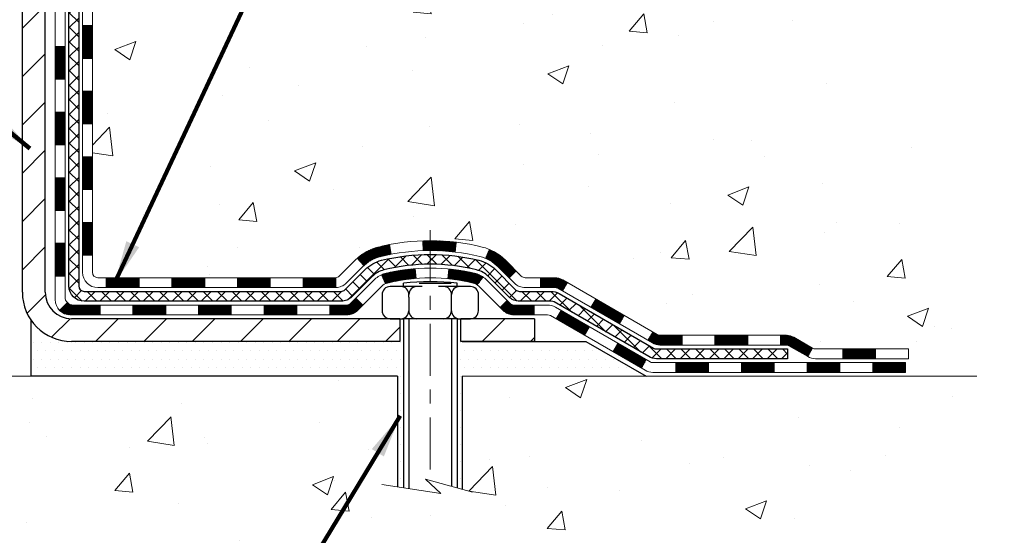
# Model space of a CAD drawing. Extents: x -7 to 3254, y -7 to 1977.
# Drawn here: x 26 to 33, y 8 to 12 of the extents above; entities that cross this region are included whole.
import ezdxf

# ---------------------------------------------------------------- set-up
doc = ezdxf.new("R2010")
doc.units = 0
doc.header["$LTSCALE"] = 5
doc.header["$MEASUREMENT"] = 0
doc.linetypes.add('CENTERX2', pattern=[4, 2.5, -0.5, 0.5, -0.5])
for name, color, linetype, lineweight in [('CENTERLINE - L', 1, 'CENTERX2', 18), ('CONCRETE - H', 130, 'CONTINUOUS', 9), ('CONCRETE - L', 132, 'CONTINUOUS', 13), ('DECK COAT - H', 20, 'CONTINUOUS', 20), ('DECK COAT - L', 22, 'CONTINUOUS', 18), ('MIG FOOT - H', 251, 'CONTINUOUS', 20), ('MIG FOOT - L', 7, 'CONTINUOUS', 30), ('PVC SIDESHEET - H', 170, 'CONTINUOUS', 20), ('PVC SIDESHEET - L', 150, 'CONTINUOUS', 25), ('SCREW - L', 1, 'CONTINUOUS', 25), ('SETTING BED - H', 210, 'CONTINUOUS', 20), ('SETTING BED - L', 212, 'CONTINUOUS', 25), ('TEXT - 4', 241, 'CONTINUOUS', 25)]:
    doc.layers.add(name, color=color, linetype=linetype, lineweight=lineweight)
doc.layers.add('DECKCOAT', color=1, linetype='CONTINUOUS')
doc.layers.add('METAL11', color=7, linetype='CONTINUOUS')
doc.styles.add('ROMANS', font='romans', dxfattribs={"width": 0.9})
doc.dimstyles.get("Standard").update_dxf_attribs({"dimtxt": 0.18, "dimasz": 0.18, "dimexe": 0.18, "dimexo": 0.0625, "dimgap": 0.09, "dimtad": 0, "dimtih": 1, "dimtoh": 1, "dimdec": 4, "dimzin": 0, "dimdsep": 46, "dimtxsty": 'Standard', "dimcen": 0.09, "dimadec": 0, "dimazin": 0, "dimtfac": 1, "dimtdec": 4, "dimtofl": 0, "dimtmove": 0, "dimatfit": 3, "dimfxl": 1, "dimtolj": 1, "dimtzin": 0, "dimarcsym": 0})
pattern_1 = [(45, (-163.4737027713725, -152.0306398739442), (-0.003479849246914297, 0.003479849246914297), [])]

msp = doc.modelspace()

# ---------------------------------------------------------------- hatches: boundary and pattern name
at = {"layer": 'CONCRETE - H'}
h = msp.add_hatch(dxfattribs=at)
h.set_pattern_fill('AR-CONC', color=256, scale=0.217, style=0)
h.set_pattern_definition([(49.99999999999999, (0, 0), (1.556454596243635, -0.1361721329122314), [0.16275, -1.79025]), (355, (0, 0), (-0.30109039394021, 1.632256930129026), [0.1302, -1.4322]), (100.45144446, (0.12970454777, -0.01134767648), (1.255364197397833, 1.496084780401926), [0.13831621664, -1.52147838304]), (46.18420000000002, (0, 0.434), (2.315913687557312, -0.3591768393209761), [0.244125, -2.685375]), (96.63563549, (0.19299273665, 0.40406852381), (2.028216422113076, 2.113837363680775), [0.20747444214, -2.282218859199999]), (351.1841639899999, (0, 0.434), (2.028216420768858, 2.113837362585878), [0.1953, -2.14830000217]), (21, (0.217, 0.3255), (1.295288303097062, -0.8736829927437852), [0.16275, -1.79025]), (326.0000000000001, (0.217, 0.3255), (0.5279942702698324, 1.573575597751671), [0.1302, -1.4322]), (71.45144474, (0.32494069118, 0.25269308442), (1.823282557504037, 0.6998926015897878), [0.1383162123, -1.52147838304]), (37.50000000000001, (0, 0), (0.02638688603852075, 0.7223796628139459), [0, -1.41484, 0, -1.4539, 0, -1.437625]), (7.499999999999999, (0, 0), (0.5708608962494625, 0.8558734147847217), [0, -0.82894, 0, -1.38229, 0, -0.547925]), (327.5, (-0.48391, 0), (1.158394686494127, -0.04894407166360407), [0, -0.5425, 0, -1.6926, 0, -2.24595]), (317.5, (-0.70091, 0), (1.265513987472978, 0.2172278116611295), [0, -0.70525, 0, -1.12406, 0, -1.59495])])
edge = h.paths.add_edge_path()
edge.add_spline(control_points=[(35.12380662061224, 21.4289828247455), (34.95763054280082, 20.96446885509456), (35.42260723830094, 19.39041011607461), (31.44462756041806, 18.1803012443543), (26.92069780693546, 13.35040158105196), (32.29186397596845, 11.8855037533755), (32.3910819606948, 9.920026730477954), (32.4148565334521, 9.346238521506166)], knot_values=[0, 0, 0, 0, 1.248534606627234, 4.578359077797317, 10.27982194235573, 14.23352260470209, 15.88728542718266, 15.88728542718266, 15.88728542718266, 15.88728542718266], degree=3, periodic=0)
edge.add_line((32.41485653345302, 9.346238521506393), (31.98712684188098, 9.346238521505029))
edge.add_line((31.98712684188098, 9.346238521505029), (31.98712684188098, 9.47222253001803))
edge.add_line((31.98712684188098, 9.47222253001803), (31.98712684188098, 9.54308853001794))
edge.add_line((31.98712684188098, 9.54308853001794), (31.31744314188103, 9.54308853001794))
edge.add_arc((31.31744314188138, 9.582458530019263), 0.03937000000132329, 240.0000000005523, 269.9999999994882, ccw=False)
edge.add_line((31.29775814188105, 9.548363109870934), (31.16199723426314, 9.626744706429577))
edge.add_arc((31.10687923426314, 9.531277530017746), 0.1102360000002138, 60.00000000006617, 89.99999999985044)
edge.add_line((31.10687923426343, 9.64151353001796), (30.19892129323438, 9.64151353001796))
edge.add_arc((30.19892129323352, 9.680883530014043), 0.03936999999608304, 239.9999999981789, 270.00000000124606, ccw=False)
edge.add_line((30.1792362932344, 9.646788109871068), (29.49914910707554, 10.03943611268869))
edge.add_arc((29.43914916634782, 9.935513030012658), 0.1200000000009134, 60.0000326787685, 89.99999999983886)
edge.add_line((29.43914916634816, 10.05551303001357), (29.22770778378836, 10.05551303001369))
edge.add_arc((29.22770778378807, 10.09488303001331), 0.03936999999962332, 225.0000000000969, 270.00000000042394, ccw=False)
edge.add_line((29.19986898981307, 10.06704423603821), (29.08340246568051, 10.18351076017086))
edge.add_arc((28.83370049137381, 9.933808785865244), 0.3531319186151022, 44.9999999998767, 76.09799910888603)
edge.add_arc((28.54441589829065, 8.790582410652974), 1.532387379158411, 75.86853282428594, 104.1314671757316)
edge.add_arc((28.25513130520764, 9.933808785862764), 0.3531319186175438, 103.9020008911169, 134.9999999999505)
edge.add_line((28.00542933089997, 10.18351076017086), (27.88896280676718, 10.06704423603844))
edge.add_arc((27.861124012792, 10.09488303001318), 0.03936999999949825, 270, 315.0000000004497, ccw=False)
edge.add_line((27.861124012792, 10.05551303001369), (27.14858524865363, 10.05551303001369))
edge.add_line((27.14858524865363, 10.05551303001369), (26.15021891030798, 10.05551303001369))
edge.add_arc((26.15021891030794, 10.09488303001366), 0.03936999999997681, 180.0000000000207, 270.0000000000621, ccw=False)
edge.add_line((26.11084891030796, 10.09488303001365), (26.11084891025271, 18.78269515564966))
edge.add_arc((26.15021891025173, 18.78269515565038), 0.03936999999902113, 104.170213914714, 180.0000000010392, ccw=False)
edge.add_line((26.14058100150442, 18.8208672346467), (26.19395285669754, 18.84173044392776))
edge.add_line((26.19395285669754, 18.84173044392776), (26.23880829692456, 18.86485971172112))
edge.add_line((26.23880829692456, 18.86485971172112), (26.29282384033482, 18.90479096964043))
edge.add_line((26.29282384033482, 18.90479096964043), (26.29178887935899, 18.90595690874056))
edge.add_line((26.29178887935899, 18.90595690874056), (26.32353386671033, 18.93653288877647))
edge.add_line((26.32353386671033, 18.93653288877647), (26.35799591994407, 18.97924648839899))
edge.add_line((26.35799591994407, 18.97924648839899), (26.38765907095618, 19.02606563516963))
edge.add_line((26.38765907095618, 19.02606563516963), (26.41228601317698, 19.07540627453852))
edge.add_line((26.41228601317698, 19.07540627453852), (26.43237708025077, 19.12658129955082))
edge.add_line((26.43237708025077, 19.12658129955082), (26.44845292015609, 19.17889720749008))
edge.add_line((26.44845292015609, 19.17889720749008), (26.46122514373954, 19.23217387720649))
edge.add_line((26.46122514373954, 19.23217387720649), (26.47137149116691, 19.28611046972753))
edge.add_line((26.47137149116691, 19.28611046972753), (26.48224073129569, 19.3580426688103))
edge.add_line((26.48224073129569, 19.3580426688103), (26.48183051697839, 19.35808553836989))
edge.add_line((26.48183051697839, 19.35808553836989), (26.48552444442015, 19.38699351252671))
edge.add_line((26.48552444442015, 19.38699351252671), (26.49203822355099, 19.44147932514772))
edge.add_line((26.49203822355099, 19.44147932514772), (26.49120600713621, 19.44855658108793))
edge.add_arc((23.70462422012387, 19.14713118266508), 2.802837013906318, 6.173697454041994, 7.388025714205149)
edge.add_line((26.48419224317203, 19.50754335195381), (26.47700307893786, 19.5611632393144))
edge.add_line((26.47700307893786, 19.5611632393144), (26.46823983020707, 19.61529654700587))
edge.add_line((26.46823983020707, 19.61529654700587), (26.4572927685301, 19.66905270385939))
edge.add_line((26.4572927685301, 19.66905270385939), (26.44349507181747, 19.72203896456278))
edge.add_line((26.44349507181747, 19.72203896456278), (26.42616333657051, 19.77398629976585))
edge.add_line((26.42616333657051, 19.77398629976585), (26.39880091758951, 19.83830294901179))
edge.add_line((26.39880091758951, 19.83830294901179), (26.39754590218141, 19.83772355803956))
edge.add_line((26.39754590218141, 19.83772355803956), (26.37833858683373, 19.87325435685352))
edge.add_line((26.37833858683373, 19.87325435685352), (26.34698448690986, 19.91895708610627))
edge.add_line((26.34698448690986, 19.91895708610627), (26.31103395841737, 19.95993989023759))
edge.add_line((26.31103395841737, 19.95993989023759), (26.26870278882404, 19.99751426044975))
edge.add_line((26.26870278882404, 19.99751426044975), (26.22364478854382, 20.02743620508488))
edge.add_line((26.22364478854382, 20.02743620508488), (26.2235839506441, 20.02733497350061))
edge.add_line((26.2235839506441, 20.02733497350061), (26.18326519685382, 20.04582522240594))
edge.add_line((26.18326519685382, 20.04582522240594), (26.15578264297585, 20.05656823051493))
edge.add_line((26.15578264297585, 20.05656823051493), (26.13414772215467, 20.0647422538716))
edge.add_arc((26.15021891025284, 20.1006826741964), 0.03937000000012367, 180.0000000000259, 245.90762383549202, ccw=False)
edge.add_line((26.11084891025271, 20.10068267419638), (26.11084891025271, 20.28991772305505))
edge.add_line((26.11084891025271, 20.28991772305505), (26.01242391025306, 20.28991772305505))
edge.add_line((26.01242391025306, 20.28991772305505), (26.01242391025303, 20.2944702791749))
edge.add_arc((26.05179391025309, 20.29447027917508), 0.03937000000005497, 122.90315213938061, 180.0000000002637, ccw=False)
edge.add_line((26.03040731361719, 20.32752493670375), (26.34562525407301, 20.53147316817683))
edge.add_arc((26.16793541025143, 20.73016552160471), 0.2665564328768828, 311.8061494065258, 359.0369293989718)
edge.add_line((26.43445418836401, 20.72568525136455), (26.52423554803718, 20.72568525136455))
edge.add_line((26.52423554803718, 20.72568525136455), (26.72305444567513, 20.72568525136455))
edge.add_arc((26.72305444567513, 20.80442540884485), 0.07874015748029706, 270, 360)
edge.add_line((26.80179460315543, 20.80442540884485), (26.8017946031554, 20.9290485098129))
edge.add_line((26.8017946031554, 20.9290485098129), (31.86891439828958, 20.9290813523466))
edge.add_line((31.86891439828958, 20.9290813523466), (31.86891439828958, 21.4290156672792))
edge.add_line((31.86891439828958, 21.4290156672792), (35.12380662061224, 21.4289828247455))
h.paths.add_polyline_path([(28.29517860513918, 12.04018422389016), (35.1594643194249, 12.04018422389016), (35.1594643194249, 13.5385175572235), (28.29517860513918, 13.5385175572235)], flags=24)
h.paths.add_polyline_path([(28.4323362831325, 14.16197881568526), (35.17705056884679, 14.16197881568526), (35.17705056884679, 15.66031214901859), (28.4323362831325, 15.66031214901859)], flags=24)
h.paths.add_polyline_path([(27.88041174379841, 19.51756767062893), (30.30874507713175, 19.51756767062893), (30.30874507713175, 20.4992343372956), (27.88041174379841, 20.4992343372956)], flags=24)
h = msp.add_hatch(dxfattribs=at)
h.set_pattern_fill('AR-CONC', color=256, scale=0.217)
h.set_pattern_definition([(49.99999999999999, (-154.2076495880979, 721.2778094314091), (1.556454596243635, -0.1361721329122314), [0.16275, -1.79025]), (355, (-154.2076495880979, 721.2778094314091), (-0.30109039394021, 1.632256930129026), [0.1302, -1.4322]), (100.45144446, (-154.0779450403279, 721.2664617549291), (1.255364197397833, 1.496084780401926), [0.1383162166399998, -1.521478383039998]), (46.18420000000002, (-154.2076495880979, 721.711809431409), (2.315913687557312, -0.3591768393209761), [0.2441249999999998, -2.685374999999997]), (96.63563549, (-154.0146568514479, 721.6818779552191), (2.028216422113076, 2.113837363680775), [0.20747444214, -2.282218859199999]), (351.1841639899999, (-154.2076495880979, 721.711809431409), (2.028216420768858, 2.113837362585878), [0.1953, -2.14830000217]), (21, (-153.9906495880979, 721.6033094314091), (1.295288303097062, -0.8736829927437852), [0.16275, -1.79025]), (326.0000000000001, (-153.9906495880979, 721.6033094314091), (0.5279942702698324, 1.573575597751671), [0.1302, -1.4322]), (71.45144474, (-153.8827088969179, 721.5305025158291), (1.823282557504037, 0.6998926015897878), [0.1383162123, -1.52147838304]), (37.50000000000001, (-154.2076495880979, 721.2778094314091), (0.02638688603852075, 0.7223796628139459), [0, -1.41484, 0, -1.4539, 0, -1.437625]), (7.499999999999999, (-154.2076495880979, 721.2778094314091), (0.5708608962494625, 0.8558734147847217), [0, -0.82894, 0, -1.38229, 0, -0.547925]), (327.5, (-154.6915595880979, 721.2778094314091), (1.158394686494127, -0.04894407166360407), [0, -0.5425, 0, -1.6926, 0, -2.24595]), (317.5, (-154.9085595880979, 721.2778094314091), (1.265513987472978, 0.2172278116611295), [0, -0.70525, 0, -1.12406, 0, -1.59495])])
edge = h.paths.add_edge_path()
edge.add_line((32.41485653345302, 9.346238521506393), (28.7746396978564, 9.346238521495934))
edge.add_line((28.77463969785646, 9.346238521495934), (28.77463969785873, 8.53055917916629))
edge.add_line((28.77463969785873, 8.53055917916629), (28.50905526831303, 8.603734985463916))
edge.add_line((28.50905526831303, 8.603734985463916), (28.61930708310234, 8.500290704897452))
edge.add_line((28.61930708310234, 8.500290704897452), (28.3071570873945, 8.549388571577651))
edge.add_line((28.3071570873945, 8.549388571577651), (28.30715708739223, 9.346238521494683))
edge.add_line((28.30715708739223, 9.346238521494683), (25.36891439828935, 9.346238521486612))
edge.add_line((25.36891439828932, 9.346238521486612), (25.36891439828977, 7.823801555163413))
edge.add_spline(control_points=[(25.36891439828989, 7.823801555163413), (25.88142327470763, 7.843493656284863), (26.84121371797022, 8.214484597977503), (28.49308210382264, 7.635915399341684), (30.10337980916046, 8.437757497992607), (32.19239760861734, 8.215906249687919), (32.37763043963503, 9.149614804413886), (32.41485653345308, 9.346238521506393)], knot_values=[0, 0, 0, 0, 1.553391953090498, 2.930090615733581, 4.883816552539441, 7.030005664434702, 7.590507674178834, 7.590507674178834, 7.590507674178834, 7.590507674178834], degree=3, periodic=0)
at = {"layer": 'DECK COAT - H'}
h = msp.add_hatch(dxfattribs=at)
h.set_pattern_fill('ANSI31', color=256, scale=0.03937, style=0)
h.set_pattern_definition([(45, (-158.4172645366945, -107.2884520194173), (-0.003479849246914297, 0.003479849246914297), [])])
h.paths.add_polyline_path([(26.03998291030817, 10.45448819398496), (26.11084891030808, 10.45448819398484), (26.11084891030796, 10.21826819398484), (26.03998291030805, 10.21826819398495)])
h.paths.add_polyline_path([(26.0399829103084, 10.92692819398496), (26.11084891030831, 10.92692819398485), (26.11084891030831, 10.69070819398485), (26.03998291030828, 10.69070819398496)])
h.paths.add_polyline_path([(26.03998291030862, 11.39936658738463), (26.11084891030865, 11.39936658738463), (26.11084891030853, 11.16314819398485), (26.03998291030851, 11.16314819398497)])
h.paths.add_polyline_path([(26.03998291030885, 11.87180658738464), (26.11084891030887, 11.87180658738464), (26.11084891030876, 11.63558658738464), (26.03998291030874, 11.63558658738464)])
h.paths.add_polyline_path([(25.84313291030995, 10.7762127160039), (25.91399891030838, 10.7762127160039), (25.91399891030827, 10.53999271600389), (25.84313291030949, 10.53999271600389)])
h.paths.add_polyline_path([(25.84313291031097, 11.2486527160039), (25.91399891030872, 11.2486527160039), (25.91399891030849, 11.0124327160039), (25.8431329103104, 11.0124327160039)])
h.paths.add_polyline_path([(25.84313291031188, 11.72109271600391), (25.91399891030895, 11.72109271600391), (25.91399891030883, 11.48487271600391), (25.84313291031143, 11.48487271600391)])
h = msp.add_hatch(dxfattribs=at)
h.set_pattern_fill('ANSI31', color=256, scale=0.03937, style=0)
h.set_pattern_definition([(45, (-154.6302055189764, -151.9309445492368), (-0.003479849246914297, 0.003479849246914297), [])])
h.paths.add_polyline_path([(26.68339599829042, 10.05551303001369), (26.9196159982902, 10.05551303001369), (26.9196159982902, 9.984647030013548), (26.68339599829042, 9.984647030013548)])
h.paths.add_polyline_path([(26.87512789829034, 9.858663030013759), (27.11134789829012, 9.858663030013759), (27.11134789829012, 9.787797030013735), (26.87512789829034, 9.787797030013735)])
h.paths.add_polyline_path([(26.40268789829034, 9.858663030013759), (26.63890789829011, 9.858663030013759), (26.63890789829011, 9.787797030013735), (26.40268789829034, 9.787797030013735)])
edge = h.paths.add_edge_path()
edge.add_arc((25.97305391030787, 9.917718030013702), 0.05905499999999223, 225.0000000000195, 270.0000000000276)
edge.add_line((25.97305391030787, 9.858663030013759), (26.16646789829011, 9.858663030013759))
edge.add_line((26.16646789829011, 9.858663030013759), (26.16646789829011, 9.787797030013735))
edge.add_line((26.16646789829011, 9.787797030013735), (25.95336891030811, 9.787797030013735))
edge.add_arc((25.95336891030675, 9.898033030007355), 0.1102359999936198, 224.9999999980676, 270.00000000072384, ccw=False)
edge.add_line((25.87542028717772, 9.820084406883552), (25.93129571934494, 9.875959839050665))
h.paths.add_polyline_path([(25.84313291030892, 10.30377271600412), (25.91399891030815, 10.30360408298213), (25.91399891030804, 10.06738408298213), (25.84313291030847, 10.06755271600412)])
h.paths.add_polyline_path([(26.21095599829042, 10.05551303001369), (26.44717599829019, 10.05551303001369), (26.44717599829019, 9.984647030013548), (26.21095599829042, 9.984647030013548)])
h = msp.add_hatch(dxfattribs=at)
h.set_pattern_fill('ANSI31', color=256, scale=0.03937, style=0)
h.set_pattern_definition(pattern_1)
h.paths.add_polyline_path([(27.15583599829043, 10.05551303001369), (27.39205599829023, 10.05551303001369), (27.39205599829023, 9.984647030013548), (27.15583599829043, 9.984647030013548)])
h.paths.add_polyline_path([(27.62827599829046, 10.05551303001369), (27.861124012792, 10.05551303001369, 0.02144170134057288), (27.86449599829069, 10.05565769873658), (27.86449599829024, 9.984647030013548), (27.62827599829046, 9.984647030013548)])
h.paths.add_polyline_path([(28.01830480950622, 10.19575412916981, -0.1237366593047226), (28.17028714471991, 10.27659679670558, -0.01313217533143259), (28.25016222738026, 10.29415445496795), (28.26355355715526, 10.22456521554943, 0.01313217533147817), (28.18731354748928, 10.2078065970785, 0.1237366593049013), (28.06583080633487, 10.14318731852438)])
h.paths.add_polyline_path([(27.34756789829038, 9.858663030013645), (27.58378789829015, 9.858663030013645), (27.58378789829015, 9.787797030013735), (27.34756789829038, 9.787797030013735)])
h.paths.add_polyline_path([(28.19204656673782, 10.07679253969161, -0.04324640446576285), (28.21758270796823, 10.08551290885259, -0.04070359398944642), (28.43582681329229, 10.12101823647765), (28.44148377088499, 10.05037838379656, 0.04070359398944876), (28.23460911073761, 10.01672270922552, 0.04324640446531137), (28.22065232686651, 10.01195658945198)])
h.paths.add_polyline_path([(27.82000789829038, 9.858663030013645), (27.94266195254505, 9.858663030013645, 0.1989123673794921), (27.97050074652026, 9.870194236038287), (28.00919667014608, 9.908890159663997), (28.05930649930173, 9.858780330508353), (28.02061057567602, 9.820084406882643, -0.198912367379553), (27.94266195254517, 9.787797030013735), (27.82000789829038, 9.787797030013735)])
h.paths.add_polyline_path([(28.49034084542103, 10.32127008399664, -0.008683585791257758), (28.54441589829054, 10.32220928553818), (28.54441589829054, 10.25134328553827, 0.008683585791259676), (28.49280177263159, 10.2504468265646)])
h.paths.add_polyline_path([(28.54441589829054, 10.32220928553818, -0.03014854381015566), (28.7316902830899, 10.31090691242991), (28.72316752435103, 10.24055527748453, 0.03014854381015595), (28.54441589829054, 10.25134328553827)])
h.paths.add_polyline_path([(28.67835370735514, 10.11874943520604, -0.03601941678383571), (28.87124908861227, 10.08551290885282, -0.0935601540946129), (28.9239694932042, 10.06138443163888), (28.88303703511605, 10.00353528444668, 0.09356015409565223), (28.8542226858429, 10.01672270922563, 0.03601941678380825), (28.67137620583247, 10.0482277759196)])
h.paths.add_polyline_path([(29.0466552576334, 9.84165037015373), (29.09676508678871, 9.891760199309601), (29.11833105005991, 9.870194236038287, 0.1989123673796988), (29.14616984403523, 9.858663030013531), (29.2934136440353, 9.858663030013531), (29.2934136440353, 9.787797030013621), (29.14616984403523, 9.787797030013735, -0.1989123673795969), (29.06822122090438, 9.820084406882756)])
h.paths.add_polyline_path([(29.03329263652557, 10.13340093101499, 0.09785809462208828), (28.94237295107411, 10.19431664623482), (28.96965638141825, 10.25972004358266, -0.09785809462147925), (29.08340246568031, 10.18351076017109), (29.16274302851031, 10.1041701973412), (29.11263319935489, 10.05406036818556)])
h = msp.add_hatch(dxfattribs=at)
h.set_pattern_fill('ANSI31', color=256, scale=0.03937, style=0)
h.set_pattern_definition(pattern_1)
h.paths.add_polyline_path([(29.33873118378864, 10.05551303001369), (29.43914916634816, 10.05551303001357, -0.1316523525283877), (29.49914910707554, 10.03943611268869), (29.53238404716768, 10.02024793635405), (29.49695104716767, 9.958876180089419), (29.46159659172218, 9.979288057572148, 0.1316523525285442), (29.44159661147972, 9.984647030013775), (29.33873118378864, 9.984647030013662)])
h.paths.add_polyline_path([(29.70152363541393, 9.840766296767242), (29.73695663541395, 9.902138053031877), (29.94152922365987, 9.784028169709927), (29.90609622365986, 9.722656413445293)])
h.paths.add_polyline_path([(30.14610181190579, 9.665918286387978), (30.17923631268087, 9.646788098643583, 0.1316523525284907), (30.19892129323449, 9.64151353001796), (30.3579760932343, 9.64151353001796), (30.3579760932343, 9.57064753001805), (30.19892129323438, 9.57064753001805, -0.131652352528452), (30.14380334768413, 9.585416322169976), (30.11066881190578, 9.604546530123343)])
h.paths.add_polyline_path([(30.59419609323453, 9.64151353001796), (30.83041609323431, 9.64151353001796), (30.83041609323431, 9.57064753001805), (30.59419609323453, 9.57064753001805)])
h.paths.add_polyline_path([(31.06663609323454, 9.64151353001796), (31.10687923426343, 9.64151353001796, -0.1316524975873674), (31.1619972342632, 9.62674470642969), (31.29775814188116, 9.548363109870934), (31.26232514188126, 9.4869913536063), (31.12656423426318, 9.565372950165056, 0.1316524975873194), (31.10687923426343, 9.57064753001805), (31.06663609323454, 9.57064753001805)])
h.paths.add_polyline_path([(31.51468684188097, 9.54308853001794), (31.7509068418812, 9.54308853001794), (31.7509068418812, 9.47222253001803), (31.51468684188097, 9.47222253001803)])
h.paths.add_polyline_path([(29.45068333232126, 9.758285950165146), (29.48611633232127, 9.819657706429666), (29.69068885320343, 9.701547706429437), (29.65525585320341, 9.64017595016503)])
h.paths.add_polyline_path([(29.89526137408524, 9.58343770642955), (30.09983389496716, 9.465327706429662), (30.06440089496715, 9.403955950165027), (29.85982837408534, 9.522065950164915)])
h.paths.add_polyline_path([(30.31271059470413, 9.444663530018033), (30.54893059470436, 9.444663530018033), (30.54893059470436, 9.37379753001801), (30.31271059470413, 9.37379753001801)])
h.paths.add_polyline_path([(30.78515059470413, 9.444663530018033), (31.02137059470436, 9.444663530018033), (31.02137059470436, 9.37379753001801), (30.78515059470413, 9.37379753001801)])
h.paths.add_polyline_path([(31.25759059470414, 9.444663530018033), (31.49381059470437, 9.444663530018033), (31.49381059470437, 9.37379753001801), (31.25759059470414, 9.37379753001801)])
h.paths.add_polyline_path([(31.73003059470415, 9.444663530018033), (31.96625059470438, 9.444663530018033), (31.96625059470438, 9.37379753001801), (31.73003059470415, 9.37379753001801)])
at = {"layer": 'MIG FOOT - H'}
h = msp.add_hatch(dxfattribs=at)
h.set_pattern_fill('ANSI31', color=256, scale=1.9685, style=0)
h.set_pattern_definition([(45, (-922.3428606342143, -446.1336839007402), (-0.1739924623457148, 0.1739924623457148), [])])
h.paths.add_polyline_path([(25.77091439828953, 20.19181802149592), (25.60691439828955, 20.19181802149581), (25.60691439829023, 19.62931802149581), (25.77091439828976, 19.62931802149581)])
edge = h.paths.add_edge_path()
edge.add_line((25.77091439828999, 19.25431802149581), (25.60691439829, 19.25431802149581))
edge.add_line((25.60691439829, 19.25431802149581), (25.60691439829, 9.95056802149611))
edge.add_arc((25.96124439829012, 9.95056802149611), 0.3543300000001182, 180.0000000000092, 269.9999999999816)
edge.add_line((25.96124439828989, 9.596238021495992), (28.3256643672899, 9.596238021495992))
edge.add_line((28.3256643672899, 9.596238021495992), (28.32566436728956, 9.76023802149598))
edge.add_line((28.32566436728968, 9.76023802149598), (25.96124439829003, 9.76023802149598))
edge.add_arc((25.96124439828989, 9.950568021495997), 0.1903299999999604, 179.9999999999829, 270.0000000000342, ccw=False)
edge.add_line((25.77091439828999, 9.95056802149611), (25.77091439828999, 19.25431802149581))
h.paths.add_polyline_path([(29.2944143982898, 9.760238021496093), (28.76316742928981, 9.76023802149598), (28.76316742928981, 9.596238021495992), (29.29441439829003, 9.596238021495992)])
at = {"layer": 'PVC SIDESHEET - H'}
h = msp.add_hatch(dxfattribs=at)
h.set_pattern_fill('ANSI37', color=256, scale=0.59055, style=0)
h.set_pattern_definition([(45, (-158.4172645366941, 120.5349661759616), (-0.05219773870371446, 0.05219773870371446), []), (135, (-158.4172645366941, 120.5349661759616), (-0.05219773870371446, -0.05219773870371446), [])])
edge = h.paths.add_edge_path()
edge.add_line((25.94155791030826, 9.996458030013628), (25.94155791030894, 18.84523744794694))
edge.add_line((25.94155791030894, 18.84523744794706), (26.01242391030317, 18.84523744794706))
edge.add_line((26.01242391030317, 18.84523744794706), (26.01242391030829, 9.996458030013628))
edge.add_arc((26.05179391030825, 9.996458030013628), 0.0393699999999626, 539.999999999876, 630.0000000000828)
edge.add_line((26.05179391030825, 9.957088030013665), (27.90189298266881, 9.957088030013665))
edge.add_arc((27.90189298266881, 9.996458030013514), 0.03936999999984891, 270, 315)
edge.add_line((27.92973177664402, 9.968619236038307), (28.07502631583822, 10.11391377523239))
edge.add_arc((28.25513130520716, 9.933808785863448), 0.254706918616741, 463.9020008910764, 495, ccw=False)
edge.add_arc((28.54441589829054, 8.765039012423927), 1.458745273114345, 450.00000000000114, 463.9020008910778, ccw=False)
edge.add_line((28.54441589829054, 10.22378428553827), (28.54441589829054, 10.15291828553825))
edge.add_arc((28.54441589829054, 8.765039012423813), 1.387879273114407, 450.0000000000023, 463.9020008910806)
edge.add_arc((28.25513130520716, 9.933808785863448), 0.1838409186166517, 463.9020008910817, 495.0000000000188)
edge.add_line((28.12513614499363, 10.06380394607697), (27.97984160579966, 9.91850940688289))
edge.add_arc((27.90189298266881, 9.996458030013628), 0.1102359999999386, 270, 315.0000000000314, ccw=False)
edge.add_line((27.90189298266881, 9.886222030013641), (26.05179391030828, 9.886222030013641))
edge.add_arc((26.05179391030825, 9.996458030013628), 0.1102359999999862, 180, 270, ccw=False)
edge = h.paths.add_edge_path()
edge.add_arc((28.54441589829042, 8.76503901242404), 1.458745273114317, 436.0979991089357, 449.9999999999967, ccw=False)
edge.add_arc((28.83370049137369, 9.933808785863903), 0.2547069186164286, 405.00000000000904, 436.09799910894554, ccw=False)
edge.add_line((29.01380548074241, 10.11391377523262), (29.15910001993672, 9.968619236038307))
edge.add_arc((29.18693881391204, 9.996458030013628), 0.03937000000000822, 225, 270)
edge.add_line((29.18693881391204, 9.957088030013665), (29.41277612628136, 9.957088030013665))
edge.add_arc((29.41277612628147, 9.837088030013547), 0.1200000000000045, 419.9999999999996, 450, ccw=False)
edge.add_line((29.47277612628142, 9.941011078467682), (30.15286235737966, 9.548363109870934))
edge.add_arc((30.17254735737976, 9.582458530017902), 0.03936999999997297, 239.9999999999132, 269.9999999999586)
edge.add_line((30.17254735737976, 9.54308853001794), (31.11742839396953, 9.54308853001794))
edge.add_line((31.11742839396942, 9.54308853001794), (31.11742839396942, 9.472222530017916))
edge.add_line((31.11742839396942, 9.47222253001803), (30.17254735737964, 9.47222253001803))
edge.add_arc((30.17254735737964, 9.582458530017902), 0.110235999999901, 239.9999999999919, 270.0000000000148, ccw=False)
edge.add_line((30.11742935737965, 9.486991353606527), (29.43522357420505, 9.880863046165132))
edge.add_arc((29.41522357420519, 9.846222030013678), 0.03999999999995874, 419.999999999996, 450)
edge.add_line((29.41522357420519, 9.886222030013641), (29.18693881391215, 9.886222030013641))
edge.add_arc((29.18693881391204, 9.996458030013628), 0.1102359999999862, 225.0000000000313, 270, ccw=False)
edge.add_line((29.10899019078118, 9.918509406882777), (28.96369565158665, 10.0638039460772))
edge.add_arc((28.83370049137358, 9.933808785863903), 0.183840918616278, 405.0000000000407, 436.097999108954)
edge.add_arc((28.54441589829042, 8.765039012423927), 1.387879273114349, 436.0979991089393, 449.9999999999953)
edge.add_line((28.54441589829054, 10.15291828553825), (28.54441589829054, 10.22378428553827))
at = {"layer": 'SETTING BED - H', "linetype": 'Continuous'}
h = msp.add_hatch(dxfattribs=at)
h.set_pattern_fill('DOTS', color=256, scale=0.9842500000000001, style=0)
h.set_pattern_definition([(7.016477563892661e-15, (9.382399096517844, -0.004765244393638568), (0.0307578125, 0.061515625), [0, -0.061515625])])
h.paths.add_polyline_path([(28.30715708739223, 9.346238521494683), (28.3071570873945, 8.549388571577765), (28.3515591171884, 8.542404605634601), (28.3515591171884, 9.76023802149598), (28.32566436729059, 9.76023802149598), (28.32566436729059, 9.596238021495992), (25.67075716616765, 9.596212998576675), (25.67039965043469, 9.346238521487294)])
h.paths.add_polyline_path([(28.73727267939313, 9.76023802149598), (28.76316742929049, 9.76023802149598), (28.76316742929049, 9.596238021495992), (29.66538614841403, 9.596238021498493), (30.0983979842818, 9.3462385214998), (28.77463969785646, 9.346238521495934), (28.77463969785873, 8.530559179166175), (28.73727267939313, 8.540854819275182)])

# ---------------------------------------------------------------- linework, layer by layer
at = {"layer": 'CENTERLINE - L', "ltscale": 0.03}
msp.add_line((28.54441589829054, 10.39933663541183), (28.54441589829054, 8.594791568202027), dxfattribs=at)
at = {"layer": 'CONCRETE - L'}
for p, q in [((25.36891439828977, 9.346238521486384), (28.30715708739223, 9.346238521494683)), ((28.3071570873945, 8.549388571577765), (28.30715708739223, 9.346238521494683)), ((28.77463969785646, 9.346238521495934), (28.77463969785873, 8.530559179166175)), ((28.77463969785646, 9.346238521495934), (32.48012849390312, 9.346238521506393))]:
    msp.add_line(p, q, dxfattribs=at)
msp.add_lwpolyline([(28.84816311371202, 8.510301458312597), (28.50905526831303, 8.603734985463916), (28.61930708310234, 8.500290704897452), (28.19500462601019, 8.567028958163064)], dxfattribs=at)
at = {"layer": 'DECK COAT - L'}
for p, q in [((26.0399829103051, 11.87180658738464), (26.11084891030512, 11.87180658738464)), ((25.84313291031154, 11.72109271600391), (25.91399891031156, 11.72109271600391)), ((26.03998291030464, 11.63558658738464), (26.11084891030467, 11.63558658738464)), ((25.84313291031097, 11.48487271600391), (25.91399891031099, 11.48487271600391)), ((26.03998291030373, 11.39936658738463), (26.11084891030376, 11.39936658738463)), ((25.84313291031017, 11.2486527160039), (25.9139989103102, 11.2486527160039)), ((26.03998291030931, 11.16314819398497), (26.11084891030933, 11.16314819398485)), ((25.84313291031006, 11.0124327160039), (25.91399891031008, 11.0124327160039)), ((26.03998291030874, 10.92692819398496), (26.11084891030876, 10.92692819398485)), ((25.84313291030961, 10.7762127160039), (25.91399891030963, 10.7762127160039)), ((26.03998291030862, 10.69070819398496), (26.11084891030865, 10.69070819398485)), ((25.8431329103087, 10.53999271600389), (25.91399891030872, 10.53999271600389)), ((26.03998291030851, 10.45448819398496), (26.11084891030853, 10.45448819398484)), ((25.84313291030858, 10.30377271600389), (25.91399891030861, 10.30377271600389)), ((28.26355355715526, 10.22456521554943), (28.25016222738026, 10.29415445496795)), ((28.49280177263159, 10.2504468265646), (28.49034084542103, 10.32127008399664)), ((28.72316752435103, 10.24055527748453), (28.7316902830899, 10.31090691242991)), ((26.0399829103084, 10.21826819398495), (26.11084891030842, 10.21826819398484)), ((28.94237295107399, 10.19431664623482), (28.96965638141813, 10.25972004358243)), ((28.06583080633476, 10.14318731852461), (28.01830480950633, 10.19575412916981)), ((28.2206523268664, 10.01195658945198), (28.19204656673759, 10.07679253969206)), ((28.44148377088499, 10.05037838379656), (28.43582681329229, 10.12101823647765)), ((28.67137620583247, 10.0482277759196), (28.67835370735514, 10.11874943520581)), ((29.112633199355, 10.05406036818579), (29.16274302851019, 10.1041701973412)), ((25.84313291030858, 10.06755271600389), (25.91399891030861, 10.06755271600389)), ((26.21095599829042, 10.05551303001369), (26.21095599829042, 9.984647030013548)), ((26.44717599829019, 10.05551303001369), (26.44717599829019, 9.984647030013548)), ((26.68339599829042, 10.05551303001369), (26.68339599829042, 9.984647030013548)), ((26.9196159982902, 10.05551303001369), (26.9196159982902, 9.984647030013548)), ((27.15583599829043, 10.05551303001369), (27.15583599829043, 9.984647030013548)), ((27.39205599829023, 10.05551303001369), (27.39205599829023, 9.984647030013548)), ((27.62827599829046, 10.05551303001369), (27.62827599829046, 9.984647030013548)), ((27.86449599829069, 10.05551303001369), (27.86449599829024, 9.984647030013548)), ((28.88303703511605, 10.0035352844468), (28.92396949320431, 10.06138443163911)), ((29.33873118378864, 10.05551303001369), (29.33873118378864, 9.984647030013548)), ((29.49695100102321, 9.958876100164957), (29.53238400102322, 10.02024785642959)), ((25.93129571934506, 9.875959839050665), (25.87542028717772, 9.820084406883552)), ((26.16646789829011, 9.858663030013759), (26.16646789829011, 9.787797030013735)), ((26.40268789829034, 9.858663030013759), (26.40268789829034, 9.787797030013735)), ((26.63890789829011, 9.858663030013759), (26.63890789829011, 9.787797030013735)), ((26.87512789829034, 9.858663030013759), (26.87512789829034, 9.787797030013735)), ((27.11134789829012, 9.858663030013759), (27.11134789829012, 9.787797030013735)), ((27.34756789829038, 9.858663030013759), (27.34756789829038, 9.787797030013735)), ((27.58378789829015, 9.858663030013759), (27.58378789829015, 9.787797030013735)), ((27.82000789829038, 9.858663030013759), (27.82000789829038, 9.787797030013735)), ((29.09676508678871, 9.891760199309601), (29.04665525763352, 9.841650370153957)), ((29.2934136440353, 9.858663030013531), (29.2934136440353, 9.787797030013735)), ((29.70152352190547, 9.840766100164956), (29.73695652190548, 9.90213785642959)), ((29.45068333232115, 9.758285950164918), (29.48611633232116, 9.819657706429552)), ((29.90609604278728, 9.722656100164954), (29.94152904278729, 9.784027856429475)), ((29.65525585320341, 9.64017595016503), (29.69068885320343, 9.701547706429551)), ((30.11066856366909, 9.604546100164953), (30.14610156366911, 9.665917856429587)), ((29.85982837408523, 9.522065950164915), (29.89526137408524, 9.58343770642955)), ((30.3579760932343, 9.57064753001805), (30.3579760932343, 9.641513530018074)), ((30.59419609323453, 9.57064753001805), (30.59419609323453, 9.641513530018074)), ((30.83041609323431, 9.57064753001805), (30.83041609323431, 9.64151353001796)), ((31.06663609323454, 9.57064753001805), (31.06663609323454, 9.64151353001796)), ((31.29775814188127, 9.548363109871048), (31.26232514188126, 9.486991353606413)), ((31.51468684188097, 9.47222253001803), (31.51468684188097, 9.54308853001794)), ((31.7509068418812, 9.47222253001803), (31.7509068418812, 9.54308853001794)), ((30.06440089496704, 9.403955950164914), (30.09983389496705, 9.465327706429434)), ((30.31271059470413, 9.37379753001801), (30.31271059470413, 9.444663530018033)), ((30.54893059470436, 9.37379753001801), (30.54893059470436, 9.444663530018033)), ((30.78515059470413, 9.37379753001801), (30.78515059470413, 9.444663530018033)), ((31.02137059470436, 9.37379753001801), (31.02137059470436, 9.444663530018033)), ((31.25759059470414, 9.37379753001801), (31.25759059470414, 9.444663530018033)), ((31.49381059470437, 9.37379753001801), (31.49381059470437, 9.444663530018033)), ((31.73003059470415, 9.37379753001801), (31.73003059470415, 9.444663530018033))]:
    msp.add_line(p, q, dxfattribs=at)
for points in [[(25.95336891030811, 9.787797030013735, -0.414213562373095), (25.84313291030813, 9.898033030013721), (25.84313291032666, 18.86019232378669)], [(25.91399891031315, 18.86019232378624), (25.91399891030781, 9.917718030013702, 0.414213562373095), (25.97305391030787, 9.858663030013759)], [(26.15021891030793, 9.984647030013548, -0.414213562373095), (26.03998291030794, 10.09488303001365), (26.03998291031249, 18.78269681175027)], [(26.11084891031251, 18.78269515564955), (26.11084891030796, 10.09488303001365, 0.414213562373095), (26.15021891030793, 10.05551303001369)], [(26.15021891030793, 10.05551303001369), (27.861124012792, 10.05551303001369, 0.1989123673796998), (27.88896280676721, 10.06704423603844), (28.00542933089997, 10.18351076017086, -0.1365295740960137), (28.17028714472002, 10.27659679670569, -0.1219165551892847), (28.91854465186094, 10.2765967967058, -0.1365295740960137), (29.08340246568054, 10.18351076017086), (29.19986898981307, 10.06704423603821, 0.1989123673796998), (29.22770778378839, 10.05551303001369), (29.43914916634816, 10.05551303001357, -0.1316523525283649), (29.49914910707554, 10.03943611268869), (30.1792362932344, 9.646788109871068, 0.1316524975873946), (30.19892129323438, 9.64151353001796), (31.10687923426343, 9.64151353001796, -0.1316524975874045), (31.1619972342632, 9.626744706429577), (31.29775814188105, 9.548363109870934, 0.1316524975873946), (31.31744314188103, 9.54308853001794), (31.98712684188098, 9.54308853001794), (31.98712684188098, 9.47222253001803), (31.31744314188103, 9.47222253001803, -0.1316524975873946), (31.26232514188104, 9.486991353606527), (31.12656423426318, 9.565372950165056, 0.1316524975874045), (31.10687923426343, 9.57064753001805), (30.19892129323438, 9.57064753001805, -0.1316524975873946), (30.14380329323438, 9.585416353606433), (29.46159659172218, 9.979288057572148, 0.1316523525284855), (29.44159661147972, 9.984647030013775), (29.22770778378839, 9.984647030013548, -0.1989123673796998), (29.14975916065754, 10.0169344068828), (29.03329263652535, 10.13340093101522, 0.1365295740960137), (28.90151824909157, 10.20780659707862, 0.1219165551892847), (28.1873135474894, 10.2078065970785, 0.1365295740960137), (28.0555391600555, 10.13340093101522), (27.93907263592286, 10.01693440688268, -0.1903426122985657), (27.86449599829024, 9.984647030013548), (26.15021891030793, 9.984647030013548)], [(25.97305391030787, 9.858663030013759), (27.94266195254517, 9.858663030013645, 0.1989123673796998), (27.97050074652037, 9.870194236038287), (28.14462330077646, 10.04431679029426, -0.1365295740960137), (28.21758270796823, 10.08551290885259, -0.1219165551892847), (28.87124908861261, 10.08551290885259, -0.1365295740960137), (28.94420849580405, 10.04431679029426), (29.11833105005991, 9.870194236038287, 0.1989123673796998), (29.14616984403523, 9.858663030013531), (29.3864032270165, 9.858663030013531, -0.1316524975874019), (29.44640322701645, 9.842586078467775), (30.12648945811446, 9.449938109871027, 0.1316524975873946), (30.14617445811467, 9.444663530018033), (31.96625059470438, 9.444663530018033), (31.96625059470438, 9.37379753001801), (30.14617445811467, 9.37379753001801, -0.1316524975873946), (30.09105645811468, 9.388566353606393), (29.4088506749402, 9.782438046164998, 0.1316524975874622), (29.3888506749401, 9.787797030013508), (29.14616984403523, 9.787797030013735, -0.1989123673796998), (29.06822122090438, 9.820084406882756), (28.8940986666484, 9.994206961138616, 0.1365295740960137), (28.85422268584335, 10.01672270922563, 0.1219165551892847), (28.23460911073761, 10.01672270922563, 0.1365295740960137), (28.1947331299321, 9.994206961138616), (28.02061057567602, 9.82008440688287, -0.1989123673796998), (27.94266195254517, 9.787797030013735), (25.95336891030811, 9.787797030013735)]]:
    msp.add_lwpolyline(points, format="xyb", dxfattribs=at)
at = {"layer": 'DECKCOAT'}
msp.add_line((28.05930649930173, 9.858780330508353), (28.00919667014608, 9.908890159663997), dxfattribs=at)
at = {"layer": 'METAL11'}
for p, q in [((28.3256643672899, 9.596238021495992), (28.3256643672899, 9.596238021495992)), ((28.32566436729013, 9.596238021495992), (28.32566436729013, 9.596238021495992)), ((28.32566436729036, 9.596238021495992), (28.32566436729036, 9.596238021495992))]:
    msp.add_line(p, q, dxfattribs=at)
at = {"layer": 'MIG FOOT - L'}
for p, q in [((25.60691439829, 9.95056802149611), (25.60691439829, 19.25431802149581)), ((25.77091439828999, 9.95056802149611), (25.77091439828999, 19.25431802149581)), ((28.3256643672899, 9.76023802149598), (25.96124439828989, 9.76023802149598)), ((28.32566436728968, 9.760238021496093), (28.3256643672899, 9.596238021495992)), ((28.76316742928981, 9.596238021495992), (28.76316742928981, 9.76023802149598)), ((29.29441439829003, 9.76023802149598), (28.76316742928981, 9.76023802149598)), ((29.2944143982898, 9.76023802149598), (29.2944143982898, 9.596238021495992)), ((29.2944143982898, 9.76023802149598), (29.29441439829003, 9.596238021495992)), ((28.3256643672899, 9.596238021495992), (25.96124439828989, 9.596238021495992)), ((29.29441439829003, 9.596238021495992), (28.76316742928981, 9.596238021495992))]:
    msp.add_line(p, q, dxfattribs=at)
for radius in [0.3543300000000045, 0.1903300000000045]:
    msp.add_arc((25.96124439828989, 9.95056802149611), radius, 180, 270, dxfattribs=at)
at = {"layer": 'PVC SIDESHEET - L'}
for points in [[(26.05179391030825, 9.886222030013641, -0.414213562373095), (25.94155791030826, 9.996458030013628), (25.94155791031213, 18.86019232378612)], [(26.01242391031215, 18.84523744794694), (26.01242391030829, 9.996458030013628, 0.414213562373095), (26.05179391030825, 9.957088030013665)], [(26.05179391030825, 9.957088030013665), (27.90189298266881, 9.957088030013665, 0.1989123673796998), (27.92973177664402, 9.968619236038421), (28.07502631583822, 10.1139137752325, -0.1365295740960137), (28.19393492634418, 10.18105485277908, -0.1219165551892847), (28.89489687023678, 10.1810548527792, -0.1365295740960137), (29.01380548074252, 10.11391377523262), (29.15910001993672, 9.968619236038421, 0.1989123673796998), (29.18693881391204, 9.957088030013665), (29.41277612628147, 9.957088030013665, -0.1316524975874019), (29.47277612628142, 9.941011078467682), (30.15286235737966, 9.548363109870934, 0.1316524975873946), (30.17254735737964, 9.54308853001794), (31.11742839396942, 9.54308853001794), (31.11742839396942, 9.47222253001803), (30.17254735737964, 9.47222253001803, -0.1316524975873946), (30.11742935737965, 9.486991353606527), (29.43522357420517, 9.880863046164905, 0.1316524975875106), (29.41522357420519, 9.886222030013641), (29.18693881391204, 9.886222030013641, -0.1989123673796998), (29.10899019078118, 9.918509406882777), (28.96369565158687, 10.06380394607697, 0.1365295740960137), (28.8778704674674, 10.11226465315201, 0.1219165551892847), (28.21096132911345, 10.11226465315201, 0.1365295740960137), (28.12513614499375, 10.06380394607697), (27.97984160579966, 9.918509406882777, -0.1989123673796998), (27.90189298266881, 9.886222030013641), (26.05179391030825, 9.886222030013641)]]:
    msp.add_lwpolyline(points, format="xyb", dxfattribs=at)
at = {"layer": 'SCREW - L'}
for p, q in [((28.35247682604978, 9.991666158818816), (28.35247682604978, 10.015643824888)), ((28.46360994455955, 10.01533640062075), (28.69503808188239, 10.01533640062075)), ((28.73668925362045, 9.991666158818816), (28.73668925362045, 10.015643824888)), ((28.19727369230651, 9.933809124488107), (28.19727369230651, 9.91452344637787)), ((28.37084479529841, 9.991666158818816), (28.25513072663699, 9.991666158818816)), ((28.48655886395983, 9.991666158818816), (28.37084479529841, 9.991666158818816)), ((28.39020834179729, 9.91452344637787), (28.39020834179729, 9.933809124488107)), ((28.71798700128267, 9.991666158818816), (28.60227293262125, 9.991666158818816)), ((28.69779000284171, 9.91452344637787), (28.69779000284171, 9.933809124488107)), ((28.83370106994408, 9.991666158818816), (28.71798700128267, 9.991666158818816)), ((28.89155810427502, 9.91452344637787), (28.89155810427502, 9.933809124488107)), ((28.19727369230651, 9.91452344637787), (28.19727369230651, 9.808637474429815)), ((28.39020834179729, 9.91452344637787), (28.39020834179729, 9.808637474429815)), ((28.69779000284171, 9.808637474429815), (28.69779000284171, 9.91452344637787)), ((28.89077988015998, 9.818095055826689), (28.89155810427502, 9.91452344637787)), ((28.25435250252241, 9.76023802149598), (28.3515591171884, 9.76023802149598)), ((28.3515591171884, 9.76023802149598), (28.3515591171884, 8.542005321319039)), ((28.73727267939313, 9.76023802149598), (28.3515591171884, 9.76023802149598)), ((28.38902632510127, 9.76023802149598), (28.38902632510127, 8.536825573681426)), ((28.69771148593446, 9.76023802149598), (28.69771148593446, 8.552032516227428)), ((28.73727267939313, 9.76023802149598), (28.73727267939313, 8.54069252941531)), ((28.73727267939313, 9.76023802149598), (28.8329228458295, 9.76023802149598))]:
    msp.add_line(p, q, dxfattribs=at)
for centre, radius, start, end in [((28.54458303983512, 8.387028474475073), 1.639906325670983, 83.27266067357661, 96.72733932642338), ((28.25513072663699, 9.933809124488107), 0.05785703433070866, 90, 180), ((28.33235130746681, 9.933809124488107), 0.05785703433070866, 0, 90), ((28.44806537612823, 9.933809124488107), 0.05785703433070866, 90, 180), ((28.63993296851078, 9.933809124488107), 0.05785703433070866, 0, 90), ((28.7556470371722, 9.933809124488107), 0.05785703433070866, 90, 180), ((28.83370106994408, 9.933809124488107), 0.05785703433070866, 0, 90), ((28.25435250252241, 9.818095055826689), 0.05785703433065947, 189.4080560055793, 270.0000000000196), ((28.33157308335177, 9.818095055826689), 0.05785703433070866, 270, 0), ((28.44728715201319, 9.818095055826689), 0.05785703433070866, 180, 270), ((28.63915474439619, 9.818095055826689), 0.05785703433070866, 270, 0), ((28.75486881305761, 9.818095055826689), 0.05785703433070866, 180, 270), ((28.8329228458295, 9.818095055826689), 0.05785703433070866, 270, 0)]:
    msp.add_arc(centre, radius, start, end, dxfattribs=at)
at = {"layer": 'SETTING BED - L'}
for p, q in [((25.67039965043469, 9.346238521487294), (25.67040045404318, 9.748183365470595)), ((28.77463969785578, 9.596238021495992), (29.66538614841403, 9.596238021498493)), ((29.66538614841403, 9.596238021498493), (30.09839798428135, 9.3462385214998)), ((28.30715708739223, 9.346238521494683), (25.67039965043469, 9.346238521487294)), ((28.30715708739223, 9.346238521494683), (28.3071570873945, 8.549388571577765)), ((28.77463969785646, 9.346238521495934), (28.77463969785873, 8.530559179166175))]:
    msp.add_line(p, q, dxfattribs=at)

# ---------------------------------------------------------------- leaders
at = {"layer": 'TEXT - 4'}
for points in [[(26.27034758991925, 10.01614345156906), (27.79669832965959, 13.28004970345057), (28.17737643963704, 13.28004970345057)], [(25.66050059113476, 10.98552966614227), (23.80205855032287, 12.50911014865834), (23.53408161077746, 12.50911014865834)], [(28.32735244293184, 9.059743916808358), (27.17298298338989, 7.157537189456619), (26.85274691834098, 7.157537189456619)]]:
    msp.add_leader(points, dimstyle='Standard', override={"dimtxt": 0.7, "dimasz": 0.31, "dimexe": 0.5, "dimexo": 0.5, "dimtih": 0, "dimtoh": 0, "dimtxsty": 'ROMANS', "dimdle": 0.05, "dimclrd": 256, "dimclre": 256, "dimclrt": 256, "dimtfac": 0.3, "dimlwd": 65535, "dimlwe": 65535}, dxfattribs=at)

doc.saveas('drawing.dxf')
